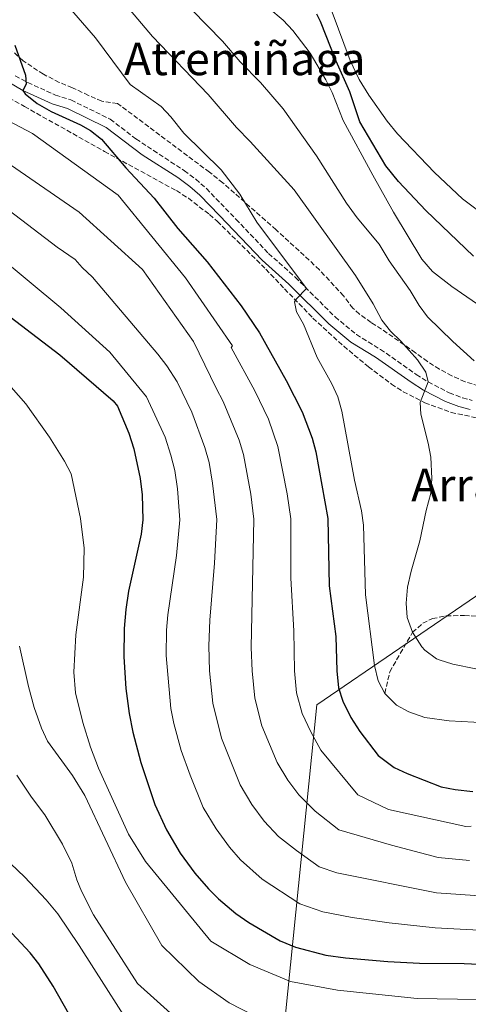
# Model space of a CAD drawing. Units: metres. Extents: x 576491 to 579917, y 4751993 to 4754344.
# Drawn here: x 578244 to 578403, y 4753373 to 4753721 of the extents above; entities that cross this region are included whole.
import ezdxf
from ezdxf.enums import TextEntityAlignment as Align

# ---------------------------------------------------------------- set-up
doc = ezdxf.new("R2010")
doc.units = ezdxf.units.M
doc.header["$MEASUREMENT"] = 0
doc.linetypes.add('DGN Style 3', pattern=[2.435891, 1.739922, -0.695969])
for name, color, linetype, lineweight in [('Camino', 7, 'DGN Style 3', 0), ('Curva de nivel directora', 30, 'Continuous', 30), ('Curva de nivel intermedia', 30, 'Continuous', 0), ('Límite de municipio', 7, 'Continuous', 0), ('Margen derecho', 7, 'Continuous', 0), ('Texto de Área (paraje) menor', 7, 'Continuous', 0), ('Vaguada', 142, 'DGN Style 3', 13), ('Zona arbolada', 92, 'DGN Style 3', 0)]:
    doc.layers.add(name, color=color, linetype=linetype, lineweight=lineweight)
doc.styles.add('Style-Arial', font='arial.ttf')

msp = doc.modelspace()

# ---------------------------------------------------------------- linework, layer by layer
at = {"layer": 'Camino', "color": 7, "linetype": 'DGN Style 3', "lineweight": 0}
msp.add_polyline3d([(578242.87, 4753700.97, 525.65), (578247.26, 4753698.55, 524.91), (578257, 4753694.16, 524.04), (578262.51, 4753692.41, 523.9), (578276.35, 4753685.61, 523.26), (578285.43, 4753678.65, 523.01), (578302.49, 4753667.43, 521.97), (578306.53, 4753664.47, 521.82), (578310.27, 4753661.16, 521.65), (578320.71, 4753650.33, 521.29), (578332.23, 4753638.25, 520.75), (578341.63, 4753629.85, 520.18), (578355.65, 4753615.85, 517.79), (578363.19, 4753609.61, 516.96), (578371.67, 4753604.41, 516.28), (578384.31, 4753595.53, 515.41), (578388.52, 4753592.89, 515), (578395.95, 4753589.05, 513.57), (578400.65, 4753587.26, 512.7), (578404.03, 4753586.41, 512.2)], dxfattribs=at)
at = {"layer": 'Curva de nivel directora', "color": 30, "linetype": 'Continuous', "lineweight": 30, "flags": 128}
for points, elevation in [([(578404.43, 4753637.28), (578387.67, 4753653.44), (578377.99, 4753663.6), (578373.59, 4753669.12), (578364.35, 4753684.64), (578360.86, 4753695.27), (578356.03, 4753706.08), (578350.56, 4753720.05), (578349.23, 4753722.64)], 500), ([(578242.67, 4753711.73), (578246.43, 4753701.13), (578246.71, 4753698.01), (578245.54, 4753695.73), (578246.4, 4753694.53), (578250.6, 4753691.11), (578255.5, 4753688.37), (578265.83, 4753683.61), (578269.34, 4753681.68), (578273.27, 4753678.57), (578281.87, 4753668.41), (578291.79, 4753657.71), (578300.23, 4753647.05), (578310.49, 4753635.3), (578322.55, 4753619.77)], 525), ([(578234.9, 4753620.41), (578258.58, 4753602.48), (578277.43, 4753586.25), (578278.9, 4753584.41), (578282.91, 4753574.81), (578284.63, 4753569.29), (578286.95, 4753558.81), (578287.65, 4753553.09), (578287.81, 4753544.19), (578287.31, 4753539.21), (578282.79, 4753519.05), (578281.83, 4753512.65), (578281.25, 4753505.93), (578281.11, 4753495.93), (578281.83, 4753484.73), (578283, 4753475.89), (578284.27, 4753469.26), (578287.15, 4753458.57), (578292.13, 4753443.76), (578296.14, 4753434.83), (578301.01, 4753426.67), (578306.18, 4753419.57), (578311.02, 4753414), (578314.59, 4753410.49), (578320.63, 4753405.37), (578325.19, 4753402.17), (578336.27, 4753395.69), (578341.67, 4753393.45), (578352.37, 4753390.59), (578359.35, 4753389.67), (578374.25, 4753388.37), (578385.38, 4753387.85), (578401.14, 4753387.65), (578418.94, 4753386.81)], 550), ([(578322.55, 4753619.77), (578329.03, 4753610.25), (578338.43, 4753593.46), (578344.03, 4753582.37), (578347.63, 4753573.02), (578348.87, 4753568.25), (578353.05, 4753544.75), (578353.59, 4753520.97), (578355.88, 4753503.11), (578356.31, 4753490.97), (578356.83, 4753484.97), (578358.36, 4753480.21), (578361.27, 4753474.49), (578364.35, 4753469.53), (578370.83, 4753461.03), (578376.51, 4753456.81), (578381.04, 4753454.69), (578393.11, 4753450.01), (578398.01, 4753449.04), (578404.28, 4753448.33)], 525), ([(578261.74, 4753369.9), (578256.23, 4753379.69), (578251.11, 4753387.53), (578248.05, 4753391.5), (578241.69, 4753398.43)], 575)]:
    msp.add_lwpolyline(points, dxfattribs=dict(at, elevation=elevation))
at = {"layer": 'Curva de nivel intermedia', "color": 30, "linetype": 'Continuous', "lineweight": 0, "flags": 128}
for points, elevation in [([(578408.95, 4753472.65), (578395.91, 4753473.37), (578387.32, 4753474.55), (578381.67, 4753476.44), (578377.31, 4753478.89), (578373.19, 4753483.02), (578370.87, 4753487.45), (578369.55, 4753492.81), (578366.35, 4753517.77), (578365.69, 4753542.41), (578364.99, 4753547.37), (578362.51, 4753558.22), (578358.02, 4753582.54), (578356.6, 4753587.68), (578354.55, 4753592.25), (578349.37, 4753601.48), (578344.58, 4753613.3), (578342.03, 4753617.61), (578341.39, 4753621.13), (578342, 4753622.19), (578345.59, 4753625.89), (578328.11, 4753649.29), (578322.04, 4753659.21), (578315.51, 4753667.77), (578302.27, 4753680.73), (578297.74, 4753686.49), (578294.27, 4753690.09), (578283.39, 4753697.85), (578271.2, 4753714.3), (578258.94, 4753728.52)], 520), ([(578405.31, 4753491.61), (578397.22, 4753493.37), (578392.43, 4753494.81), (578391.38, 4753495.24), (578387.35, 4753498.25), (578386.26, 4753499.45), (578382.99, 4753504.56), (578381.07, 4753509.82), (578380.79, 4753514.81), (578381.23, 4753520.49), (578382.51, 4753526.09), (578385.59, 4753536.81), (578387.75, 4753547.53), (578389.43, 4753553.61), (578389.83, 4753558.81), (578389.49, 4753566.38), (578388.55, 4753571.29), (578385.87, 4753581.53), (578385.63, 4753585.69), (578388.52, 4753592.89), (578387.63, 4753596.41), (578384.68, 4753600.65), (578378.8, 4753607.35), (578375.22, 4753610.86), (578372.15, 4753614.73), (578369.13, 4753620.42), (578362.87, 4753630.49), (578341.23, 4753660.65), (578325.75, 4753677.77), (578320.91, 4753682.73), (578310.91, 4753694.33), (578291.27, 4753714.81), (578282.15, 4753725.53)], 515), ([(578404.76, 4753600.35), (578397.19, 4753607.21), (578388.31, 4753615.92), (578385.31, 4753619.93), (578382.19, 4753625.13), (578374.79, 4753635.61), (578371.19, 4753641.53), (578363.47, 4753650.81), (578359.71, 4753656.01), (578349.15, 4753672.73), (578337.39, 4753689.29), (578329.31, 4753698.57), (578322.15, 4753705.85), (578315.91, 4753713.21), (578305.18, 4753724.17)], 510), ([(578407.47, 4753619.29), (578396.83, 4753626.58), (578390.07, 4753631.85), (578386.31, 4753636.25), (578376.27, 4753652.81), (578368.95, 4753665.85), (578358.51, 4753685.13), (578354.59, 4753695.04), (578352.43, 4753699.55), (578346.87, 4753708.88), (578340.77, 4753716.91), (578337.35, 4753720.58), (578332.35, 4753724.8)], 505), ([(578409.63, 4753650.64), (578400.59, 4753657.48), (578390.73, 4753666.78), (578377.71, 4753680.4), (578373.99, 4753684.96), (578367.59, 4753694.16), (578364.11, 4753699.6), (578360.95, 4753706.32), (578354.67, 4753723.36)], 495), ([(578220.76, 4753695.43), (578248.89, 4753680.53), (578279.12, 4753658.81), (578302.87, 4753629.6), (578319.43, 4753605.63), (578319, 4753605.08), (578327.33, 4753589.73), (578332.15, 4753579.75), (578335.49, 4753570.18), (578338.73, 4753553.4), (578340, 4753544.64), (578340.11, 4753523.64), (578341.07, 4753505.02), (578341.33, 4753490.96), (578342.06, 4753483.15), (578344.11, 4753475.88), (578347.08, 4753469.41), (578350.61, 4753462.92), (578363.69, 4753447.22), (578374.49, 4753441.98), (578401.84, 4753435.99), (578403.65, 4753436.2)], 530), ([(578403.02, 4753424.06), (578392.02, 4753425.12), (578375.6, 4753429.43), (578357.01, 4753434.89), (578348.68, 4753441.48), (578342.9, 4753447.16), (578339.01, 4753452.39), (578335.22, 4753458.63), (578329.87, 4753471.55), (578327.3, 4753481.34), (578326.36, 4753490.96), (578326.1, 4753499.24), (578326.95, 4753544.52), (578325.96, 4753553.32), (578323.35, 4753567.33), (578321.78, 4753572.38), (578316.22, 4753586), (578313.67, 4753590.65), (578305.75, 4753607.13), (578287.76, 4753632.59), (578265.44, 4753652.82), (578216.89, 4753686.24)], 535), ([(578214.88, 4753655.61), (578258.97, 4753619.11), (578276.24, 4753603.38), (578289.2, 4753587.66), (578295.67, 4753573.42), (578297.73, 4753567.06), (578299.08, 4753561.65), (578300.06, 4753555.13), (578300.86, 4753544.3), (578299.69, 4753531.66), (578296.64, 4753510.74), (578296.18, 4753505.36), (578296.1, 4753496.37), (578297.77, 4753477.7), (578298.78, 4753472.41), (578301.39, 4753462.9), (578304.52, 4753454.17), (578309.16, 4753442.76), (578313.68, 4753435.25), (578318.42, 4753428.77), (578322.29, 4753424.31), (578329.98, 4753417.41), (578343.18, 4753408.76), (578351.36, 4753405.93), (578361.65, 4753403.94), (578374.7, 4753402.06), (578390.93, 4753400.23), (578419.62, 4753398.73)], 545), ([(578240.67, 4753653.45), (578257.63, 4753640.49), (578263.95, 4753636.17), (578266.44, 4753633.28), (578270.15, 4753629.93), (578293.11, 4753602.71), (578296.36, 4753598.55), (578299.93, 4753593), (578305.12, 4753582.27), (578309.75, 4753569.72), (578311.22, 4753564.49), (578312.48, 4753557.18), (578313.9, 4753544.41), (578313.16, 4753528.98), (578311.45, 4753508.83), (578311.13, 4753499.8), (578311.38, 4753490.95), (578312.53, 4753479.52), (578315.63, 4753467.22), (578322.19, 4753450.69), (578326.35, 4753443.82), (578330.66, 4753437.97), (578335.7, 4753432.51), (578342.06, 4753427.52), (578350.09, 4753421.82), (578356.23, 4753419.71), (578391.47, 4753412.67), (578420.29, 4753410.66)], 540), ([(578437.3, 4753373.05), (578423.44, 4753374.1), (578405.95, 4753374.94), (578384.56, 4753375.32), (578356.49, 4753378.32), (578339.94, 4753381.32), (578325.54, 4753387.31), (578311.86, 4753395.55), (578288.82, 4753423.69), (578282.84, 4753433.33), (578272.23, 4753456.65), (578269.43, 4753464.01), (578266.63, 4753472.73), (578264.15, 4753483.15), (578263.49, 4753490.53), (578264.27, 4753503.69), (578266.87, 4753524.01), (578267.11, 4753534.25), (578265.87, 4753544.72), (578262.55, 4753560.49), (578260.22, 4753564.91), (578254.87, 4753573.37), (578246.61, 4753585.17), (578238.79, 4753594.01)], 555), ([(578331.3, 4753367.09), (578318.34, 4753373.83), (578307.55, 4753381.32), (578294.59, 4753394.05), (578281.71, 4753416.41), (578267.35, 4753446.97), (578263.07, 4753454.01), (578254.25, 4753466.14), (578252.06, 4753470.78), (578249.55, 4753478.03), (578247.47, 4753485.39), (578244.33, 4753499.72)], 560), ([(578243.43, 4753454.09), (578248.59, 4753446.33), (578253.28, 4753440.16), (578259.47, 4753429.85), (578262.75, 4753423.05), (578264.59, 4753417.21), (578266.2, 4753413.25), (578270.49, 4753404.8), (578285.95, 4753380.57), (578301.07, 4753367.09)], 565), ([(578288.83, 4753357.35), (578265.43, 4753394.01), (578257.88, 4753405.25), (578253.79, 4753410.17), (578246.1, 4753418.32), (578231.15, 4753432.33)], 570)]:
    msp.add_lwpolyline(points, dxfattribs=dict(at, elevation=elevation))
at = {"layer": 'Límite de municipio', "color": 7, "linetype": 'Continuous', "lineweight": 0}
msp.add_polyline3d([(578865.49, 4753821.53, 560.45), (578563.9, 4753621.36, 487.17), (578558.66, 4753618.82, 487.27), (578407.8, 4753518.92, 510.86), (578349.28, 4753479.02, 528.02), (578331.59, 4753304.81, 579.86)], dxfattribs=at)
at = {"layer": 'Margen derecho', "color": 7, "linetype": 'Continuous', "lineweight": 0}
msp.add_polyline3d([(578403.33, 4753583.19, 512.41), (578399.26, 4753584.23, 512.96), (578394.6, 4753586.03, 513.63), (578386.88, 4753590.02, 515.07), (578382.49, 4753592.78, 515.93), (578369.86, 4753601.65, 516.85), (578361.27, 4753606.92, 517.56), (578353.43, 4753613.41, 518.38), (578339.37, 4753627.45, 520.91), (578329.94, 4753635.88, 521.48), (578314.94, 4753651.59, 522.12), (578307.99, 4753658.78, 522.31), (578304.46, 4753661.91, 522.48), (578300.22, 4753664.99, 522.67), (578287.59, 4753673.06, 523.44), (578274.9, 4753682.65, 524.01), (578261.28, 4753689.34, 524.45), (578255.82, 4753691.08, 524.58), (578245.54, 4753695.73, 525), (578237.74, 4753700.33, 526.62)], dxfattribs=at)
at = {"layer": 'Vaguada', "color": 142, "linetype": 'DGN Style 3', "lineweight": 13}
msp.add_polyline3d([(578373.19, 4753483.02, 520), (578374.99, 4753490.65, 519.28), (578378.63, 4753497.13, 519.34), (578382.99, 4753504.56, 515), (578386.58, 4753507.75, 514), (578389.99, 4753509.37, 513.53), (578394.91, 4753510.38, 513.35), (578401.28, 4753510.47, 512.28), (578406.18, 4753510.24, 511.03)], dxfattribs=at)
at = {"layer": 'Zona arbolada', "color": 92, "linetype": 'DGN Style 3', "lineweight": 0}
for points in [[(578406.3, 4753591.5, 512.43), (578401.5, 4753592.99, 513.24), (578396.87, 4753595.05, 514.01), (578392.46, 4753597.42, 514.46), (578388.27, 4753600.1, 514.78), (578384.03, 4753603.21, 515.39), (578372.03, 4753611.54, 518.01), (578368.35, 4753613.93, 518.45), (578364.29, 4753616.83, 518.48), (578361.95, 4753618.89, 518.51), (578358.59, 4753623.29, 518.81), (578350.11, 4753632.49, 519.17), (578346.54, 4753635.87, 519.74), (578334.83, 4753646.57, 522.77), (578331.12, 4753649.9, 523.13), (578316.08, 4753663.17, 523.5), (578311.35, 4753666.89, 524.27), (578278.91, 4753691.21, 531.83), (578273.39, 4753691.93, 531.8), (578268.67, 4753694.01, 531.68), (578262.99, 4753696.73, 530.78), (578258.35, 4753698.6, 530.67), (578252.78, 4753701.52, 531.07), (578245.59, 4753706.17, 531.98), (578241.94, 4753709.55, 531.4)], [(578406.3, 4753591.5, 512.43), (578401.5, 4753592.99, 513.24), (578396.87, 4753595.05, 514.01), (578392.46, 4753597.42, 514.46), (578388.27, 4753600.1, 514.78), (578384.03, 4753603.21, 515.39), (578372.03, 4753611.54, 518.01), (578368.35, 4753613.93, 518.45), (578364.29, 4753616.83, 518.48), (578361.95, 4753618.89, 518.51), (578358.59, 4753623.29, 518.81), (578350.11, 4753632.49, 519.17), (578346.54, 4753635.87, 519.74), (578334.83, 4753646.57, 522.77), (578331.12, 4753649.9, 523.13), (578316.08, 4753663.17, 523.5), (578311.35, 4753666.89, 524.27), (578278.91, 4753691.21, 531.83), (578273.39, 4753691.93, 531.8), (578268.67, 4753694.01, 531.68), (578262.99, 4753696.73, 530.78), (578258.35, 4753698.6, 530.67), (578252.78, 4753701.52, 531.07), (578245.59, 4753706.17, 531.98), (578241.94, 4753709.55, 531.4)], [(578240.63, 4753693.17, 533.36), (578246.15, 4753690.09, 532.81), (578274.27, 4753674.25, 531.77), (578299.71, 4753660.41, 531.23), (578303.9, 4753657.7, 531.01), (578311.38, 4753651.98, 530.49), (578314.07, 4753649.61, 530.33), (578331.26, 4753632.69, 530.07), (578337.83, 4753625.77, 529.43), (578347.87, 4753615.45, 526.37), (578358.7, 4753605.52, 523.41), (578367.42, 4753598.25, 521.45), (578375.55, 4753592.17, 520.19), (578379.71, 4753589.45, 519.69), (578387.3, 4753585.59, 518.58), (578396.58, 4753582.13, 517.15), (578405.57, 4753580.24, 515.79)], [(578240.63, 4753693.17, 533.36), (578246.15, 4753690.09, 532.81), (578274.27, 4753674.25, 531.77), (578299.71, 4753660.41, 531.23), (578303.9, 4753657.7, 531.01), (578311.38, 4753651.98, 530.49), (578314.07, 4753649.61, 530.33), (578331.26, 4753632.69, 530.07), (578337.83, 4753625.77, 529.43), (578347.87, 4753615.45, 526.37), (578358.7, 4753605.52, 523.41), (578367.42, 4753598.25, 521.45), (578375.55, 4753592.17, 520.19), (578379.71, 4753589.45, 519.69), (578387.3, 4753585.59, 518.58), (578396.58, 4753582.13, 517.15), (578405.57, 4753580.24, 515.79)]]:
    msp.add_polyline3d(points, dxfattribs=at)

# ---------------------------------------------------------------- texts
at = {"layer": 'Texto de Área (paraje) menor', "color": 7, "linetype": 'Continuous', "lineweight": 0, "style": 'Style-Arial'}
for s, p in [('Atremiñaga', (578323.8, 4753706.91, 513.22)), ('Arrastia', (578410.99, 4753556.56, 514.39))]:
    msp.add_text(s, height=11.5, dxfattribs=at).set_placement(p, align=Align.MIDDLE_CENTER)

doc.saveas('drawing.dxf')
